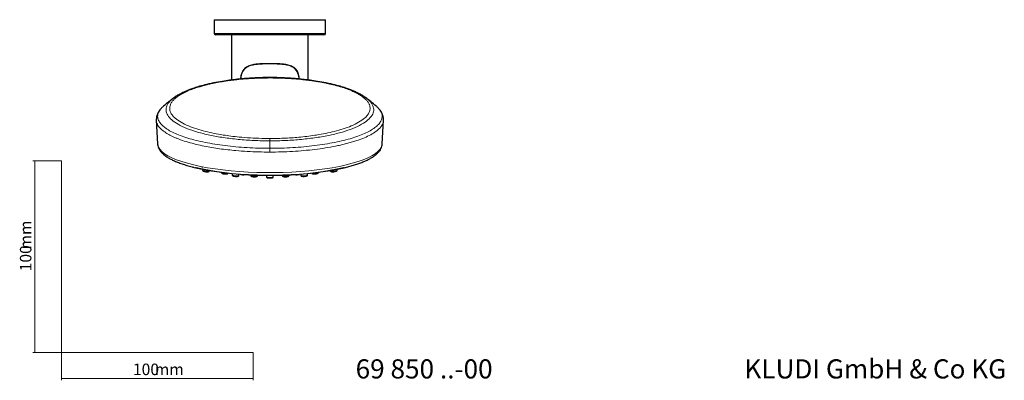
# Model space of a CAD drawing. Units: millimetres. Extents: x 35 to 548, y 37 to 672.
# Drawn here: x 35 to 548, y 37 to 226 of the extents above; entities that cross this region are included whole.
import ezdxf

# ---------------------------------------------------------------- set-up
doc = ezdxf.new("R2010")
doc.units = ezdxf.units.MM
doc.styles.add('SLDTEXTSTYLE0', font='ISOCP3', dxfattribs={"width": 0.96})
doc.styles.add('SLDTEXTSTYLE1', font='TXT', dxfattribs={"width": 0.605})
doc.dimstyles.new('SLDDIMSTYLE0', dxfattribs={"dimtxt": 6, "dimasz": 2.5, "dimexe": 0, "dimexo": 0.0625, "dimgap": 1.5, "dimtad": 1, "dimrnd": 1e-09, "dimzin": 12, "dimdsep": 46, "dimtxsty": 'SLDTEXTSTYLE0', "dimsah": 1, "dimcen": 0.09, "dimadec": 0, "dimazin": 3, "dimtfac": 1, "dimtofl": 0, "dimtmove": 0, "dimatfit": 3, "dimfxl": 1, "dimfrac": 2, "dimtolj": 1, "dimtzin": 12, "dimarcsym": 0})

# ---------------------------------------------------------------- blocks, each defined once
blk = doc.blocks.new('_D')
at = {"color": 7, "linetype": 'Continuous', "lineweight": 0}
for p, q in [((56.69, 152.03), (41.76, 152.03)), ((42.76, 152.03), (42.76, 52.03)), ((56.69, 52.03), (41.76, 52.03))]:
    blk.add_line(p, q, dxfattribs=at)
at = {"color": 7, "linetype": 'Continuous', "lineweight": 18}
for points in [[(42.76, 152.03), (42.46, 149.53), (43.06, 149.53)], [(42.76, 52.03), (43.06, 54.53), (42.46, 54.53)]]:
    blk.add_solid(points, dxfattribs=at)
at = {"color": 7, "linetype": 'Continuous', "lineweight": 18, "char_height": 6, "attachment_point": 1, "rotation": 90, "style": 'SLDTEXTSTYLE0'}
for s, insert in [('mm', (35.03, 105.74)), ('100', (35.03, 94.37))]:
    blk.add_mtext(s, dxfattribs=dict(at, insert=insert))
blk = doc.blocks.new('_D_1')
at = {"color": 7, "linetype": 'Continuous', "lineweight": 0}
for p, q in [((56.69, 52.03), (56.69, 37.46)), ((156.69, 52.03), (156.69, 37.46)), ((56.69, 38.46), (156.69, 38.46))]:
    blk.add_line(p, q, dxfattribs=at)
at = {"color": 7, "linetype": 'Continuous', "lineweight": 18}
for points in [[(56.69, 38.46), (59.19, 38.16), (59.19, 38.76)], [(156.69, 38.46), (154.19, 38.76), (154.19, 38.16)]]:
    blk.add_solid(points, dxfattribs=at)
at = {"color": 7, "linetype": 'Continuous', "lineweight": 18, "char_height": 6, "attachment_point": 1, "style": 'SLDTEXTSTYLE0'}
for s, insert in [('100', (93.96, 46.19)), ('mm', (105.34, 46.19))]:
    blk.add_mtext(s, dxfattribs=dict(at, insert=insert))

msp = doc.modelspace()

# ---------------------------------------------------------------- linework, layer by layer
at = {"color": 7, "linetype": 'Continuous', "lineweight": 25}
for p, q in [((136.385, 225.761), (136.385, 218.561)), ((136.385, 225.761), (194.385, 225.761)), ((194.385, 218.561), (194.385, 225.761)), ((193.585, 217.761), (137.185, 217.761)), ((145.385, 217.761), (145.385, 194.243)), ((185.385, 194.243), (185.385, 217.761)), ((165.385, 195.505), (165.385, 195.542)), ((115.571, 185.129), (114.882, 184.64)), ((215.205, 185.05), (215.635, 184.706)), ((215.888, 184.64), (215.224, 185.103)), ((109.29, 180.053), (109.192, 179.945)), ((221.557, 179.961), (221.479, 180.053)), ((106.14, 173.217), (106.811, 160.85)), ((223.958, 160.85), (224.629, 173.216)), ((130.27, 147.649), (130.285, 147.088)), ((130.31, 147.047), (130.288, 147.088)), ((133.78, 146.785), (133.785, 146.968)), ((140.084, 145.996), (140.086, 145.909)), ((145.732, 145.35), (145.754, 144.539)), ((149.248, 144.376), (149.266, 145.039)), ((155.407, 144.655), (155.417, 144.302)), ((158.912, 144.228), (158.924, 144.647)), ((163.615, 144.429), (163.637, 143.593)), ((167.132, 143.592), (167.158, 144.559)), ((171.849, 144.52), (171.857, 144.228)), ((175.353, 144.302), (175.362, 144.655)), ((181.503, 145.039), (181.521, 144.376)), ((185.015, 144.539), (185.037, 145.35)), ((190.683, 145.909), (190.685, 145.996)), ((196.985, 146.968), (196.99, 146.785)), ((200.484, 147.088), (200.499, 147.649))]:
    msp.add_line(p, q, dxfattribs=at)
at = {"color": 8, "linetype": 'Continuous', "lineweight": 18}
for p, q in [((136.385, 218.561), (194.385, 218.561)), ((165.385, 195.309), (165.385, 195.505)), ((132.446, 191.92), (133.021, 191.906)), ((198.323, 191.92), (197.748, 191.906)), ((165.385, 143.367), (165.385, 143.082))]:
    msp.add_line(p, q, dxfattribs=at)
at = {"color": 7, "linetype": 'Continuous', "lineweight": 18}
for p, q in [((56.685, 152.03), (56.685, 52.03)), ((56.685, 52.03), (156.685, 52.03))]:
    msp.add_line(p, q, dxfattribs=at)
at = {"color": 8, "linetype": 'Continuous', "lineweight": 18, "flags": 128}
for points in [[(106.811, 160.85), (106.856, 160.429), (107.228, 159.245), (107.957, 158.071), (109.039, 156.916), (110.467, 155.786), (112.232, 154.689), (114.324, 153.631), (116.73, 152.619), (119.435, 151.659), (122.422, 150.756), (125.674, 149.917), (129.169, 149.146), (132.887, 148.448), (136.804, 147.828), (140.898, 147.289), (145.141, 146.835), (149.509, 146.468), (153.975, 146.191), (158.511, 146.006), (163.089, 145.913), (167.681, 145.913), (172.259, 146.006), (176.794, 146.191), (181.26, 146.468), (185.628, 146.835), (189.872, 147.289), (193.965, 147.828), (197.882, 148.448), (201.6, 149.146), (205.096, 149.917), (208.347, 150.756), (211.334, 151.659), (214.039, 152.619), (216.445, 153.631), (218.537, 154.689), (220.303, 155.786), (221.731, 156.916), (222.812, 158.071), (223.541, 159.245), (223.913, 160.429), (223.958, 160.85)], [(131.991, 146.372), (131.993, 146.369), (131.996, 146.378), (132.001, 146.399), (132.006, 146.432), (132.013, 146.475), (132.021, 146.527), (132.028, 146.587), (132.037, 146.652)], [(147.503, 144.217), (147.499, 144.153), (147.495, 144.094), (147.491, 144.043), (147.487, 144), (147.484, 143.966), (147.482, 143.944), (147.48, 143.933), (147.478, 143.933)], [(151.139, 144.902), (151.137, 144.874), (151.134, 144.841), (151.132, 144.819), (151.131, 144.81), (151.13, 144.813)], [(157.154, 143.73), (157.155, 143.729), (157.155, 143.739), (157.157, 143.762), (157.158, 143.795), (157.16, 143.838), (157.162, 143.89), (157.163, 143.949), (157.165, 144.014)], [(183.266, 144.217), (183.27, 144.153), (183.275, 144.094), (183.279, 144.043), (183.282, 144), (183.285, 143.966), (183.288, 143.944), (183.29, 143.933), (183.291, 143.933)]]:
    msp.add_lwpolyline(points, dxfattribs=at)
at = {"color": 7, "linetype": 'Continuous', "lineweight": 25, "flags": 128}
for points in [[(125.926, 148.657), (126.736, 148.46), (130.138, 147.71), (133.756, 147.031), (137.569, 146.427), (141.553, 145.903), (145.683, 145.461), (149.934, 145.104), (154.28, 144.834), (158.695, 144.654), (163.15, 144.563), (167.619, 144.563), (172.075, 144.654), (176.489, 144.834), (180.835, 145.104), (185.086, 145.461), (189.216, 145.903), (193.2, 146.427), (197.013, 147.031), (200.631, 147.71), (204.033, 148.46), (207.197, 149.277), (207.235, 149.287)], [(204.102, 148.476), (203.795, 148.4), (200.445, 147.638), (196.87, 146.947), (193.093, 146.333), (189.138, 145.799), (185.031, 145.349), (180.798, 144.985), (176.465, 144.71), (172.062, 144.526), (167.616, 144.434), (163.155, 144.434), (158.709, 144.526), (154.305, 144.71), (149.973, 144.985), (145.74, 145.349), (141.632, 145.799), (137.677, 146.333), (133.9, 146.947), (130.325, 147.638), (126.975, 148.4), (126.667, 148.476)], [(141.805, 145.242), (141.806, 145.239), (141.808, 145.249), (141.812, 145.27), (141.816, 145.303), (141.821, 145.347), (141.826, 145.399), (141.831, 145.459), (141.837, 145.524)], [(173.615, 143.73), (173.615, 143.729), (173.614, 143.739), (173.613, 143.762), (173.611, 143.795), (173.61, 143.838), (173.608, 143.89), (173.606, 143.949), (173.604, 144.014)], [(179.639, 144.813), (179.638, 144.81), (179.637, 144.819), (179.635, 144.841), (179.632, 144.874), (179.631, 144.902)], [(188.965, 145.242), (188.963, 145.239), (188.961, 145.249), (188.957, 145.27), (188.953, 145.303), (188.949, 145.347), (188.943, 145.399), (188.938, 145.459), (188.932, 145.524)], [(198.779, 146.372), (198.777, 146.369), (198.773, 146.378), (198.769, 146.399), (198.763, 146.432), (198.756, 146.475), (198.749, 146.527), (198.741, 146.587), (198.733, 146.652)]]:
    msp.add_lwpolyline(points, dxfattribs=at)
at = {"color": 7, "linetype": 'Continuous', "lineweight": 25}
for centre, start, end in [((137.185, 218.561), 180, 270), ((193.585, 218.561), 270, 0)]:
    msp.add_arc(centre, 0.8, start, end, dxfattribs=at)
at = {"color": 8, "linetype": 'Continuous', "lineweight": 18}
for points, knots in [([(150.095, 194.761), (150.095, 195.214), (150.127, 195.658), (150.219, 196.311), (150.257, 196.527), (150.35, 196.954), (150.405, 197.166), (150.589, 197.778), (150.739, 198.164), (151.01, 198.711), (151.108, 198.889), (151.316, 199.229), (151.426, 199.392), (151.774, 199.857), (152.03, 200.14), (152.59, 200.655), (152.888, 200.883), (153.517, 201.287), (153.848, 201.464), (154.541, 201.778), (154.906, 201.915), (156.021, 202.269), (156.8, 202.434), (158.422, 202.68), (159.272, 202.762), (160.984, 202.875), (161.85, 202.908), (163.604, 202.95), (164.492, 202.959), (166.283, 202.959), (167.169, 202.95), (168.921, 202.908), (169.788, 202.875), (171.073, 202.79), (171.501, 202.755), (172.343, 202.669), (172.756, 202.618), (173.972, 202.433), (174.752, 202.269), (175.869, 201.913), (176.233, 201.776), (176.925, 201.463), (177.256, 201.285), (177.728, 200.981), (177.881, 200.873), (178.18, 200.644), (178.325, 200.521), (178.743, 200.136), (178.998, 199.855), (179.345, 199.39), (179.455, 199.228), (179.662, 198.888), (179.76, 198.71), (180.03, 198.164), (180.18, 197.779), (180.363, 197.172), (180.417, 196.964), (180.51, 196.537), (180.549, 196.318), (180.643, 195.66), (180.674, 195.214), (180.674, 194.761)], [0, 0, 0, 0, 0.03125, 0.03125, 0.046875, 0.046875, 0.0625, 0.0625, 0.09375, 0.09375, 0.109375, 0.109375, 0.125, 0.125, 0.15625, 0.15625, 0.1875, 0.1875, 0.21875, 0.21875, 0.25, 0.25, 0.3125, 0.3125, 0.375, 0.375, 0.4375, 0.4375, 0.5, 0.5, 0.5625, 0.5625, 0.625, 0.625, 0.65625, 0.65625, 0.6875, 0.6875, 0.75, 0.75, 0.78125, 0.78125, 0.8125, 0.8125, 0.828125, 0.828125, 0.84375, 0.84375, 0.875, 0.875, 0.890625, 0.890625, 0.90625, 0.90625, 0.9375, 0.9375, 0.953125, 0.953125, 0.96875, 0.96875, 1, 1, 1, 1]), ([(180.444, 194.761), (180.444, 195.202), (180.413, 195.637), (180.319, 196.278), (180.279, 196.491), (180.186, 196.906), (180.132, 197.108), (179.948, 197.699), (179.797, 198.072), (179.526, 198.602), (179.427, 198.775), (179.219, 199.103), (179.109, 199.259), (178.761, 199.708), (178.506, 199.979), (177.949, 200.472), (177.65, 200.692), (177.024, 201.079), (176.695, 201.248), (176.009, 201.547), (175.649, 201.677), (174.547, 202.012), (173.779, 202.168), (172.187, 202.4), (171.355, 202.477), (169.68, 202.584), (168.834, 202.615), (167.124, 202.654), (166.26, 202.662), (164.515, 202.663), (163.649, 202.654), (161.938, 202.615), (161.092, 202.584), (159.418, 202.477), (158.586, 202.4), (156.993, 202.168), (156.226, 202.013), (155.125, 201.678), (154.765, 201.549), (154.078, 201.25), (153.749, 201.081), (153.123, 200.695), (152.827, 200.478), (152.267, 199.983), (152.01, 199.711), (151.662, 199.261), (151.551, 199.105), (151.343, 198.776), (151.244, 198.604), (150.973, 198.073), (150.821, 197.698), (150.636, 197.103), (150.581, 196.897), (150.488, 196.481), (150.449, 196.271), (150.356, 195.635), (150.325, 195.202), (150.325, 194.761)], [0, 0, 0, 0, 0.03125, 0.03125, 0.046875, 0.046875, 0.0625, 0.0625, 0.09375, 0.09375, 0.109375, 0.109375, 0.125, 0.125, 0.15625, 0.15625, 0.1875, 0.1875, 0.21875, 0.21875, 0.25, 0.25, 0.3125, 0.3125, 0.375, 0.375, 0.4375, 0.4375, 0.5, 0.5, 0.5625, 0.5625, 0.625, 0.625, 0.6875, 0.6875, 0.75, 0.75, 0.78125, 0.78125, 0.8125, 0.8125, 0.84375, 0.84375, 0.875, 0.875, 0.890625, 0.890625, 0.90625, 0.90625, 0.9375, 0.9375, 0.953125, 0.953125, 0.96875, 0.96875, 1, 1, 1, 1]), ([(165.385, 195.309), (165.227, 195.309), (164.905, 195.31), (164.414, 195.308), (163.905, 195.305), (163.218, 195.297), (162.331, 195.282), (160.878, 195.25), (159.035, 195.196), (156.846, 195.1), (154.676, 194.978), (151.776, 194.774), (148.89, 194.511), (146.049, 194.191), (143.954, 193.921), (141.915, 193.626), (139.961, 193.312), (138.078, 192.978), (136.495, 192.67), (135.166, 192.392), (134.081, 192.154), (133.375, 191.989), (133.021, 191.906)], [0, 0, 0, 0, 0.0135543, 0.0276263, 0.0422193, 0.0573357, 0.0866564, 0.1185589, 0.1825445, 0.2456519, 0.308621, 0.3721348, 0.5014852, 0.5672571, 0.6326493, 0.6971543, 0.7614211, 0.8228055, 0.8847874, 0.9231919, 0.9615882, 1, 1, 1, 1]), ([(197.748, 191.906), (197.572, 191.947), (197.219, 192.03), (196.684, 192.153), (196.145, 192.273), (195.601, 192.391), (195.052, 192.507), (194.086, 192.706), (192.691, 192.978), (190.809, 193.312), (188.855, 193.626), (186.816, 193.921), (184.721, 194.191), (181.88, 194.511), (178.993, 194.774), (176.094, 194.978), (173.923, 195.1), (171.734, 195.196), (169.892, 195.25), (168.438, 195.282), (167.382, 195.3), (166.374, 195.31), (165.706, 195.309), (165.385, 195.309)], [0, 0, 0, 0, 0.0192056, 0.0384061, 0.0576043, 0.0768031, 0.0960056, 0.1152147, 0.1771824, 0.2385809, 0.3028334, 0.3673526, 0.4327447, 0.4985167, 0.6278669, 0.6913807, 0.7543497, 0.8174571, 0.8814427, 0.9133311, 0.9426658, 0.9723684, 1, 1, 1, 1]), ([(133.021, 191.906), (132.825, 191.858), (132.432, 191.764), (131.852, 191.619), (131.278, 191.472), (130.712, 191.323), (130.154, 191.171), (129.602, 191.016), (129.058, 190.86), (128.522, 190.7), (127.993, 190.539), (126.644, 190.115), (124.577, 189.4), (122.065, 188.369), (119.884, 187.305), (118.027, 186.22), (116.453, 185.095), (115.146, 183.913), (114.133, 182.68), (113.27, 181.074), (112.993, 179.319), (113.47, 177.468), (114.441, 175.865), (116.16, 174.081), (118.871, 172.189), (122.713, 170.307), (127.041, 168.716), (131.561, 167.424), (136.193, 166.371), (140.664, 165.565), (145.063, 164.934), (149.79, 164.404), (155.172, 163.98), (159.65, 163.793), (162.6, 163.733), (163.996, 163.715), (164.923, 163.712), (165.385, 163.711)], [0, 0, 0, 0, 0.0058307, 0.0116558, 0.0174766, 0.0232941, 0.0291096, 0.0349244, 0.0407395, 0.0465563, 0.0523758, 0.0581994, 0.0917189, 0.1252201, 0.1564992, 0.1877351, 0.2190139, 0.2502405, 0.2833882, 0.3165342, 0.3751387, 0.4178017, 0.4589707, 0.5001155, 0.560308, 0.6168043, 0.6694539, 0.7181064, 0.7609031, 0.8037469, 0.838757, 0.8737868, 0.9206516, 0.9675693, 0.9784744, 0.989282, 1, 1, 1, 1]), ([(165.385, 163.711), (165.615, 163.712), (166.077, 163.712), (166.77, 163.717), (167.467, 163.724), (168.166, 163.734), (168.868, 163.747), (170.682, 163.787), (173.594, 163.892), (177.561, 164.131), (181.609, 164.475), (185.706, 164.934), (190.105, 165.565), (194.576, 166.371), (199.208, 167.424), (203.728, 168.716), (208.056, 170.307), (211.899, 172.189), (214.609, 174.081), (216.328, 175.865), (217.299, 177.468), (217.777, 179.319), (217.5, 181.074), (216.636, 182.68), (215.624, 183.913), (214.316, 185.095), (212.742, 186.22), (210.886, 187.305), (208.705, 188.369), (206.192, 189.4), (204.015, 190.153), (202.427, 190.648), (201.533, 190.913), (200.618, 191.171), (199.682, 191.423), (198.727, 191.669), (198.074, 191.827), (197.748, 191.906)], [0, 0, 0, 0, 0.0053469, 0.0107157, 0.0161075, 0.0215232, 0.0269639, 0.0324305, 0.0637512, 0.0949579, 0.1262395, 0.1612645, 0.1962774, 0.2391161, 0.2819154, 0.3305665, 0.3832145, 0.4397092, 0.4998999, 0.5410397, 0.5822114, 0.6248731, 0.6834759, 0.7166172, 0.7497676, 0.7809892, 0.8122713, 0.8435022, 0.8747844, 0.9082809, 0.9418031, 0.9515053, 0.961199, 0.9708898, 0.9805831, 0.9902847, 1, 1, 1, 1]), ([(115.592, 185.073), (114.807, 184.493), (112.965, 183.134), (111.515, 180.86), (111.05, 178.348), (111.914, 175.843), (114.035, 173.407), (117.389, 171.095), (121.886, 168.96), (127.442, 167.059), (133.893, 165.44), (141.087, 164.145), (148.844, 163.205), (157.007, 162.606), (162.587, 162.532), (165.385, 162.495)], [0, 0, 0, 0, 0.0582987, 0.136753, 0.2150128, 0.2930878, 0.3712656, 0.4498088, 0.5285705, 0.6073631, 0.6860611, 0.7645616, 0.8429047, 0.9212274, 1, 1, 1, 1]), ([(215.635, 184.706), (216.251, 184.247), (217.913, 183.008), (219.245, 180.86), (219.722, 178.348), (218.855, 175.843), (216.734, 173.407), (213.38, 171.095), (208.883, 168.96), (203.328, 167.059), (196.877, 165.44), (189.683, 164.145), (181.925, 163.205), (173.762, 162.606), (168.183, 162.532), (165.385, 162.495)], [0, 0, 0, 0, 0.0466626, 0.1260863, 0.2053132, 0.2843529, 0.3634967, 0.4430105, 0.5227453, 0.6025116, 0.682182, 0.7616525, 0.8409636, 0.9202541, 1, 1, 1, 1]), ([(165.385, 158.615), (165.385, 158.943), (165.385, 159.596), (165.385, 160.568), (165.385, 161.534), (165.385, 162.175), (165.385, 162.495)], [0, 0, 0, 0, 0.24999981, 0.49999981, 0.74999981, 0.99999981, 0.99999981, 0.99999981, 0.99999981]), ([(165.385, 156.634), (165.385, 156.796), (165.385, 157.134), (165.385, 157.658), (165.385, 158.166), (165.385, 158.474), (165.385, 158.615)], [0.00007873, 0.00007873, 0.00007873, 0.00007873, 0.25, 0.5, 0.75, 1.00000079, 1.00000079, 1.00000079, 1.00000079]), ([(132.037, 146.652), (131.915, 146.664), (131.674, 146.687), (131.225, 146.75), (130.746, 146.846), (130.443, 146.951), (130.323, 147.017), (130.313, 147.042), (130.31, 147.047)], [0, 0, 0, 0, 0.1471584, 0.2906468, 0.5655056, 0.8269799, 0.9651048, 1, 1, 1, 1]), ([(133.778, 146.785), (133.779, 146.784), (133.812, 146.753), (133.724, 146.713), (133.562, 146.66), (133.3, 146.626), (132.961, 146.612), (132.548, 146.616), (132.238, 146.638), (132.037, 146.652)], [0, 0, 0, 0, 0.0028611, 0.192434, 0.309882, 0.4994004, 0.6615786, 0.7800155, 1, 1, 1, 1]), ([(141.837, 145.524), (141.621, 145.541), (141.194, 145.574), (140.63, 145.666), (140.294, 145.758), (140.139, 145.83), (140.117, 145.863), (140.108, 145.876)], [0, 0, 0, 0, 0.25504445, 0.50403282, 0.76649187, 0.90763328, 1, 1, 1, 1]), ([(147.503, 144.217), (147.29, 144.23), (146.865, 144.256), (146.304, 144.332), (145.968, 144.408), (145.811, 144.468), (145.789, 144.496), (145.781, 144.506)], [0, 0, 0, 0, 0.25422608, 0.50844604, 0.76888253, 0.91350964, 1, 1, 1, 1]), ([(149.234, 144.377), (149.218, 144.349), (149.182, 144.29), (148.853, 144.237), (148.482, 144.211), (148.064, 144.199), (147.723, 144.21), (147.503, 144.217)], [0, 0, 0, 0, 0.2280011, 0.4850279, 0.6273528, 0.7607947, 1, 1, 1, 1]), ([(157.165, 144.014), (156.955, 144.021), (156.529, 144.037), (155.976, 144.1), (155.629, 144.169), (155.472, 144.236), (155.396, 144.278), (155.424, 144.299), (155.428, 144.302)], [0, 0, 0, 0, 0.229639, 0.4648726, 0.6960177, 0.8303828, 0.9769352, 1, 1, 1, 1]), ([(158.911, 144.228), (158.911, 144.227), (158.914, 144.224), (158.902, 144.202), (158.867, 144.163), (158.7, 144.108), (158.446, 144.063), (158.124, 144.033), (157.718, 144.01), (157.383, 144.012), (157.165, 144.014)], [0, 0, 0, 0, 0.0044335, 0.0214425, 0.1723159, 0.3114111, 0.5029111, 0.635698, 0.762967, 1, 1, 1, 1]), ([(173.604, 144.014), (173.379, 144.012), (173.033, 144.01), (172.618, 144.035), (172.299, 144.066), (172.051, 144.112), (171.909, 144.163), (171.861, 144.201), (171.859, 144.221), (171.858, 144.228)], [0, 0, 0, 0, 0.2442157, 0.3759603, 0.5137804, 0.6990769, 0.8393286, 0.9517082, 1, 1, 1, 1]), ([(175.35, 144.302), (175.351, 144.302), (175.372, 144.284), (175.313, 144.247), (175.179, 144.181), (174.848, 144.108), (174.282, 144.039), (173.828, 144.022), (173.604, 144.014)], [0, 0, 0, 0, 0.0062993, 0.1438442, 0.2729336, 0.5047635, 0.7558162, 1, 1, 1, 1]), ([(183.266, 144.217), (183.046, 144.21), (182.704, 144.199), (182.287, 144.211), (181.921, 144.237), (181.592, 144.288), (181.549, 144.348), (181.527, 144.377)], [0, 0, 0, 0, 0.2393397, 0.3728892, 0.5153477, 0.7643064, 1, 1, 1, 1]), ([(184.971, 144.504), (184.951, 144.484), (184.916, 144.446), (184.724, 144.391), (184.431, 144.328), (183.943, 144.259), (183.492, 144.231), (183.266, 144.217)], [0, 0, 0, 0, 0.1737337, 0.3185837, 0.458413, 0.7294846, 1, 1, 1, 1]), ([(190.661, 145.875), (190.655, 145.865), (190.639, 145.836), (190.503, 145.769), (190.186, 145.676), (189.614, 145.578), (189.161, 145.542), (188.932, 145.524)], [0, 0, 0, 0, 0.0720613, 0.2097024, 0.4648109, 0.729249, 1, 1, 1, 1]), ([(198.733, 146.652), (198.526, 146.638), (198.209, 146.616), (197.785, 146.613), (197.445, 146.628), (197.195, 146.664), (197.026, 146.715), (197.007, 146.759), (196.995, 146.785)], [0, 0, 0, 0, 0.2253869, 0.3459128, 0.5178401, 0.6999902, 0.8200895, 1, 1, 1, 1]), ([(200.457, 147.046), (200.453, 147.039), (200.437, 147.011), (200.306, 146.941), (199.991, 146.838), (199.516, 146.746), (199.082, 146.686), (198.85, 146.663), (198.733, 146.652)], [0, 0, 0, 0, 0.0531333, 0.1915634, 0.4546345, 0.7196656, 0.858044, 1, 1, 1, 1]), ([(165.385, 143.367), (165.177, 143.37), (164.751, 143.376), (164.203, 143.42), (163.866, 143.476), (163.695, 143.531), (163.621, 143.568), (163.643, 143.59), (163.646, 143.593)], [0, 0, 0, 0, 0.2262704, 0.4641469, 0.688772, 0.8097807, 0.9770321, 1, 1, 1, 1]), ([(167.123, 143.593), (167.116, 143.574), (167.105, 143.543), (166.953, 143.489), (166.714, 143.442), (166.374, 143.405), (165.96, 143.375), (165.613, 143.37), (165.385, 143.367)], [0, 0, 0, 0, 0.1553902, 0.2685619, 0.4879555, 0.6221034, 0.7523264, 1, 1, 1, 1])]:
    msp.add_open_spline(points, degree=3, knots=knots, dxfattribs=at)
at = {"color": 7, "linetype": 'Continuous', "lineweight": 25}
for points, knots in [([(165.578, 195.541), (164.303, 195.531), (161.885, 195.511), (158.598, 195.383), (155.92, 195.237), (153.715, 195.085), (151.797, 194.93), (149.913, 194.757), (147.774, 194.536), (144.963, 194.202), (141.294, 193.679), (136.922, 192.933), (133.997, 192.277), (132.44, 191.927)], [0, 0, 0, 0, 0.1066087, 0.2020187, 0.2765704, 0.3341825, 0.3918098, 0.4432725, 0.4994094, 0.5815927, 0.6953868, 0.837759, 1, 1, 1, 1]), ([(198.33, 191.927), (196.772, 192.277), (193.847, 192.933), (189.476, 193.679), (185.996, 194.175), (183.491, 194.478), (181.79, 194.662), (180.374, 194.802), (178.821, 194.943), (177.055, 195.085), (174.849, 195.237), (172.171, 195.383), (168.884, 195.511), (166.466, 195.531), (165.191, 195.541)], [0, 0, 0, 0, 0.16224023, 0.3046117, 0.41840519, 0.48313611, 0.52979114, 0.56989346, 0.60819214, 0.6658192, 0.72343095, 0.79798234, 0.89339183, 1, 1, 1, 1]), ([(132.445, 191.928), (131.187, 191.612), (128.87, 191.029), (125.976, 190.125), (123.774, 189.345), (122.29, 188.756), (121.274, 188.321), (120.405, 187.93), (119.325, 187.412), (117.971, 186.693), (116.647, 185.916), (115.885, 185.359), (115.571, 185.129)], [0, 0, 0, 0, 0.1778667, 0.3275869, 0.4492815, 0.5428909, 0.5896715, 0.6363035, 0.7060971, 0.7996954, 0.9172417, 1, 1, 1, 1]), ([(215.224, 185.103), (214.799, 185.411), (213.866, 186.088), (212.283, 186.98), (210.818, 187.721), (209.673, 188.245), (208.524, 188.738), (206.995, 189.345), (204.794, 190.125), (201.9, 191.029), (199.583, 191.612), (198.324, 191.928)], [0, 0, 0, 0, 0.1107593, 0.2427896, 0.3405252, 0.4041744, 0.4586656, 0.5520066, 0.6733523, 0.8226432, 1, 1, 1, 1]), ([(115.037, 184.753), (114.271, 184.158), (112.532, 182.806), (110.827, 181.376), (109.873, 180.576)], [0, 0, 0, 0, 0.4400606, 1, 1, 1, 1]), ([(220.896, 180.576), (219.942, 181.376), (218.237, 182.806), (216.498, 184.158), (215.733, 184.753)], [0, 0, 0, 0, 0.55993936, 1, 1, 1, 1]), ([(108.905, 179.628), (108.582, 179.29), (107.774, 178.445), (106.863, 176.931), (106.162, 175.078), (106.153, 173.764), (106.149, 173.088)], [0, 0, 0, 0, 0.1730793, 0.432769, 0.7079908, 1, 1, 1, 1]), ([(224.62, 173.088), (224.629, 173.551), (224.649, 174.58), (224.204, 176.232), (223.491, 177.773), (222.661, 178.686), (222.36, 179.018)], [0, 0, 0, 0, 0.221797, 0.4937961, 0.8160513, 1, 1, 1, 1]), ([(106.851, 160.816), (106.861, 160.568), (106.887, 159.884), (107.262, 158.785), (107.924, 157.55), (108.877, 156.367), (110.086, 155.241), (111.538, 154.177), (113.215, 153.172), (115.112, 152.22), (117.228, 151.316), (119.554, 150.459), (122.099, 149.655), (124.163, 149.065), (125.435, 148.762), (125.73, 148.692)], [0, 0, 0, 0, 0.0431524, 0.1191172, 0.1990042, 0.2830997, 0.3694397, 0.4561716, 0.5425039, 0.6287856, 0.7150843, 0.8013977, 0.8877068, 0.9739869, 1, 1, 1, 1]), ([(207.596, 149.358), (207.623, 149.365), (208.503, 149.598), (210.085, 150.096), (212.319, 150.853), (214.354, 151.652), (216.21, 152.486), (217.877, 153.357), (219.358, 154.268), (220.653, 155.225), (221.756, 156.233), (222.661, 157.301), (223.348, 158.437), (223.815, 159.614), (223.903, 160.427), (223.946, 160.818)], [0, 0, 0, 0, 0.0027345, 0.0884691, 0.1739866, 0.2592325, 0.344179, 0.4288287, 0.5132134, 0.5973756, 0.6812278, 0.7642268, 0.8457876, 0.9259393, 1, 1, 1, 1]), ([(130.243, 148.67), (130.205, 148.67), (130.013, 148.668), (129.864, 148.651), (129.824, 148.625), (129.822, 148.623)], [0, 0, 0, 0, 0.1826143, 0.9384801, 1, 1, 1, 1]), ([(130.307, 147.045), (130.326, 147.002), (130.367, 146.91), (130.516, 146.787), (130.796, 146.637), (131.186, 146.522), (131.635, 146.436), (131.876, 146.405), (131.999, 146.389)], [0, 0, 0, 0, 0.1208831, 0.2586167, 0.3998115, 0.6904595, 0.8424838, 1, 1, 1, 1]), ([(131.999, 146.39), (132.239, 146.37), (132.704, 146.332), (133.199, 146.369), (133.496, 146.456), (133.66, 146.551), (133.764, 146.671), (133.775, 146.767), (133.779, 146.814)], [0, 0, 0, 0, 0.2726052, 0.5286462, 0.6525708, 0.7732564, 0.8896472, 1, 1, 1, 1]), ([(140.108, 145.876), (140.097, 145.884), (140.082, 145.895), (140.091, 145.905), (140.095, 145.909)], [0, 0, 0, 0, 0.688113, 1, 1, 1, 1]), ([(140.102, 145.878), (140.102, 145.874), (140.104, 145.822), (140.177, 145.727), (140.322, 145.605), (140.608, 145.466), (140.997, 145.366), (141.446, 145.295), (141.687, 145.272), (141.81, 145.26)], [0, 0, 0, 0, 0.0104484, 0.1403525, 0.2748715, 0.4128433, 0.6970688, 0.8457735, 1, 1, 1, 1]), ([(141.81, 145.261), (142.051, 145.249), (142.517, 145.225), (143.011, 145.277), (143.306, 145.371), (143.467, 145.469), (143.569, 145.59), (143.577, 145.685), (143.582, 145.732)], [0, 0, 0, 0, 0.2725955, 0.5286472, 0.6525593, 0.7732201, 0.8896011, 1, 1, 1, 1]), ([(145.781, 144.506), (145.768, 144.514), (145.751, 144.526), (145.756, 144.536), (145.758, 144.539)], [0, 0, 0, 0, 0.7154739, 1, 1, 1, 1]), ([(145.771, 144.502), (145.793, 144.458), (145.838, 144.368), (145.995, 144.254), (146.279, 144.127), (146.67, 144.041), (147.119, 143.983), (147.36, 143.965), (147.483, 143.956)], [0, 0, 0, 0, 0.1306495, 0.2667506, 0.4062861, 0.6936084, 0.8439539, 1, 1, 1, 1]), ([(147.483, 143.956), (147.724, 143.948), (148.19, 143.931), (148.683, 143.983), (148.977, 144.074), (149.138, 144.17), (149.238, 144.289), (149.244, 144.381), (149.246, 144.426)], [0, 0, 0, 0, 0.2719666, 0.5276609, 0.6516119, 0.7724852, 0.8892126, 1, 1, 1, 1]), ([(149.889, 145.032), (150.06, 144.984), (150.325, 144.908), (150.77, 144.855), (151.011, 144.839), (151.133, 144.831)], [0, 0, 0, 0, 0.4713886, 0.7308686, 1, 1, 1, 1]), ([(151.133, 144.831), (151.256, 144.828), (151.496, 144.821), (151.855, 144.827), (152.052, 144.862), (152.153, 144.88)], [0, 0, 0, 0, 0.33545683, 0.65841822, 1, 1, 1, 1]), ([(155.422, 144.382), (155.422, 144.337), (155.421, 144.244), (155.511, 144.116), (155.665, 144.006), (155.953, 143.887), (156.343, 143.812), (156.792, 143.767), (157.033, 143.757), (157.156, 143.751)], [0, 0, 0, 0, 0.110712, 0.2273339, 0.3481285, 0.4720302, 0.7274211, 0.861156, 1, 1, 1, 1]), ([(157.156, 143.752), (157.279, 143.75), (157.52, 143.747), (157.968, 143.767), (158.358, 143.82), (158.65, 143.923), (158.808, 144.025), (158.904, 144.148), (158.908, 144.241), (158.91, 144.286)], [0, 0, 0, 0, 0.139085, 0.2730153, 0.5284815, 0.6522849, 0.7729538, 0.8894388, 1, 1, 1, 1]), ([(171.869, 144.22), (171.871, 144.197), (171.876, 144.128), (171.963, 144.026), (172.119, 143.923), (172.411, 143.82), (172.801, 143.767), (173.249, 143.747), (173.49, 143.75), (173.613, 143.752)], [0, 0, 0, 0, 0.0588478, 0.182092, 0.3097635, 0.4407513, 0.7110573, 0.8528044, 1, 1, 1, 1]), ([(173.613, 143.751), (173.736, 143.757), (173.978, 143.767), (174.426, 143.812), (174.816, 143.887), (175.104, 144.006), (175.258, 144.116), (175.349, 144.244), (175.348, 144.337), (175.347, 144.382)], [0, 0, 0, 0, 0.13885457, 0.27264522, 0.52805179, 0.65193305, 0.77270692, 0.88930856, 1, 1, 1, 1]), ([(178.625, 144.88), (178.723, 144.862), (178.917, 144.827), (179.273, 144.821), (179.513, 144.828), (179.636, 144.831)], [0, 0, 0, 0, 0.334261, 0.6608567, 1, 1, 1, 1]), ([(179.636, 144.831), (179.758, 144.839), (179.999, 144.855), (180.402, 144.902), (180.634, 144.967), (180.771, 145.006)], [0, 0, 0, 0, 0.2976286, 0.5845671, 1, 1, 1, 1]), ([(181.523, 144.431), (181.526, 144.386), (181.53, 144.293), (181.629, 144.173), (181.79, 144.077), (182.085, 143.984), (182.578, 143.931), (183.045, 143.948), (183.286, 143.957)], [0, 0, 0, 0, 0.1108177, 0.2276089, 0.3485497, 0.4725421, 0.7281902, 1, 1, 1, 1]), ([(183.286, 143.956), (183.409, 143.965), (183.651, 143.983), (184.099, 144.041), (184.49, 144.127), (184.774, 144.254), (184.929, 144.367), (184.974, 144.455), (184.996, 144.497)], [0, 0, 0, 0, 0.1567476, 0.3078194, 0.5964268, 0.7365557, 0.8732349, 1, 1, 1, 1]), ([(185.012, 144.539), (185.013, 144.538), (185.028, 144.528), (184.998, 144.516), (184.971, 144.504)], [0, 0, 0, 0, 0.0854887, 1, 1, 1, 1]), ([(187.188, 145.734), (187.192, 145.688), (187.2, 145.592), (187.301, 145.47), (187.462, 145.372), (187.757, 145.278), (188.251, 145.225), (188.718, 145.249), (188.959, 145.261)], [0, 0, 0, 0, 0.11041985, 0.22683394, 0.34752644, 0.4714538, 0.72747127, 1, 1, 1, 1]), ([(188.959, 145.26), (189.082, 145.272), (189.323, 145.295), (189.772, 145.366), (190.162, 145.466), (190.448, 145.605), (190.592, 145.727), (190.665, 145.822), (190.668, 145.874), (190.668, 145.877)], [0, 0, 0, 0, 0.1543344, 0.3031919, 0.5876087, 0.7256444, 0.8602251, 0.9901889, 1, 1, 1, 1]), ([(190.68, 145.909), (190.681, 145.908), (190.69, 145.898), (190.675, 145.886), (190.661, 145.875)], [0, 0, 0, 0, 0.1077468, 1, 1, 1, 1]), ([(196.99, 146.813), (196.995, 146.767), (197.005, 146.671), (197.109, 146.551), (197.273, 146.456), (197.571, 146.369), (198.065, 146.332), (198.53, 146.37), (198.77, 146.39)], [0, 0, 0, 0, 0.1103386, 0.2267131, 0.3473835, 0.4712943, 0.7273296, 1, 1, 1, 1]), ([(198.771, 146.389), (198.893, 146.405), (199.134, 146.436), (199.583, 146.522), (199.974, 146.637), (200.254, 146.787), (200.402, 146.91), (200.443, 147.001), (200.462, 147.044)], [0, 0, 0, 0, 0.157622, 0.3097386, 0.6006368, 0.7419622, 0.8798245, 1, 1, 1, 1]), ([(200.48, 147.088), (200.481, 147.087), (200.494, 147.075), (200.475, 147.06), (200.457, 147.046)], [0, 0, 0, 0, 0.1013287, 1, 1, 1, 1]), ([(163.652, 143.586), (163.652, 143.569), (163.656, 143.507), (163.738, 143.41), (163.892, 143.307), (164.183, 143.201), (164.572, 143.141), (165.02, 143.112), (165.262, 143.109), (165.385, 143.107)], [0, 0, 0, 0, 0.0443671, 0.1697797, 0.2996415, 0.4327722, 0.7070909, 0.8507557, 1, 1, 1, 1]), ([(165.385, 143.107), (165.508, 143.109), (165.749, 143.112), (166.197, 143.141), (166.587, 143.201), (166.877, 143.307), (167.033, 143.41), (167.126, 143.532), (167.127, 143.623), (167.127, 143.668)], [0, 0, 0, 0, 0.1388954, 0.2726461, 0.5279331, 0.6517945, 0.7726122, 0.8892877, 1, 1, 1, 1])]:
    msp.add_open_spline(points, degree=3, knots=knots, dxfattribs=at)
at = {"color": 7, "linetype": 'Continuous', "lineweight": 18}
for points, knots in [([(109.951, 180.575), (109.657, 180.341), (108.688, 179.571), (107.672, 178.211), (106.903, 176.519), (106.782, 174.81), (107.271, 173.103), (108.372, 171.417), (110.071, 169.769), (112.361, 168.18), (115.21, 166.665), (118.589, 165.24), (122.468, 163.921), (126.799, 162.721), (131.538, 161.655), (136.636, 160.735), (142.032, 159.971), (147.663, 159.367), (153.472, 158.937), (159.399, 158.666), (163.389, 158.632), (165.385, 158.615)], [0, 0, 0, 0, 0.0236541, 0.077802, 0.1318902, 0.1859904, 0.2401614, 0.2944026, 0.3486959, 0.4030337, 0.4574039, 0.5117855, 0.5661694, 0.6205563, 0.674942, 0.7293217, 0.7836553, 0.8378825, 0.8919729, 0.9459882, 1, 1, 1, 1]), ([(220.818, 180.575), (221.112, 180.341), (222.082, 179.571), (223.097, 178.211), (223.867, 176.519), (223.987, 174.81), (223.498, 173.103), (222.398, 171.417), (220.698, 169.769), (218.408, 168.18), (215.559, 166.665), (212.18, 165.24), (208.302, 163.921), (203.97, 162.721), (199.231, 161.655), (194.133, 160.735), (188.738, 159.971), (183.106, 159.367), (177.297, 158.937), (171.371, 158.666), (167.38, 158.632), (165.385, 158.615)], [0, 0, 0, 0, 0.0236541, 0.077802, 0.1318902, 0.1859904, 0.2401613, 0.2944026, 0.3486959, 0.4030337, 0.4574039, 0.5117855, 0.5661694, 0.6205563, 0.674942, 0.7293217, 0.7836553, 0.8378825, 0.8919729, 0.9459882, 1, 1, 1, 1]), ([(106.159, 173.218), (106.158, 173.136), (106.15, 172.63), (106.41, 171.74), (106.963, 170.594), (107.711, 169.579), (108.551, 168.692), (109.477, 167.882), (110.501, 167.116), (111.659, 166.363), (112.922, 165.64), (114.28, 164.947), (115.723, 164.285), (117.243, 163.654), (119.506, 162.8), (122.642, 161.78), (126.787, 160.671), (130.94, 159.753), (135.06, 158.992), (139.143, 158.362), (143.355, 157.828), (148.141, 157.343), (153.51, 156.952), (159.437, 156.685), (163.409, 156.651), (165.385, 156.634)], [0, 0, 0, 0, 0.0093193, 0.058039, 0.1022091, 0.1418304, 0.1769034, 0.2074289, 0.2393742, 0.2707677, 0.3016094, 0.3318995, 0.3616381, 0.3908253, 0.4194614, 0.4841136, 0.5457701, 0.6044321, 0.655166, 0.7055321, 0.7555309, 0.8051631, 0.8707574, 0.9357026, 1, 1, 1, 1]), ([(224.601, 173.217), (224.605, 173.136), (224.629, 172.747), (224.444, 172.072), (224.126, 171.215), (223.673, 170.423), (223.142, 169.698), (222.554, 169.038), (221.938, 168.444), (220.787, 167.462), (218.824, 166.125), (215.655, 164.506), (212.504, 163.239), (209.643, 162.27), (207.228, 161.545), (204.742, 160.881), (202.204, 160.275), (198.802, 159.551), (194.395, 158.761), (188.857, 157.984), (183.123, 157.38), (177.259, 156.952), (171.332, 156.685), (167.36, 156.651), (165.385, 156.634)], [0, 0, 0, 0, 0.0093169, 0.0445867, 0.0775346, 0.1081608, 0.1364658, 0.1624499, 0.1861133, 0.2074565, 0.2811081, 0.35176, 0.4194137, 0.4585782, 0.4966632, 0.5336691, 0.5695962, 0.6044449, 0.6719987, 0.7388995, 0.8051487, 0.8707476, 0.9356976, 1, 1, 1, 1])]:
    msp.add_open_spline(points, degree=3, knots=knots, dxfattribs=at)
at = {"color": 8, "linetype": 'Continuous', "lineweight": 18}
msp.add_open_spline([(165.385, 162.495), (165.385, 163.043), (165.385, 163.472), (165.385, 163.711)], degree=3, dxfattribs=at)

# ---------------------------------------------------------------- texts
at = {"color": 7, "linetype": 'Continuous', "lineweight": 0, "char_height": 10, "attachment_point": 1, "style": 'SLDTEXTSTYLE1'}
for s, insert in [('69 850 ..-00', (210.087, 48.434)), ('KLUDI GmbH & Co KG', (412.825, 48.434))]:
    msp.add_mtext(s, dxfattribs=dict(at, insert=insert))

# ---------------------------------------------------------------- dimensions: what is measured, and where the dimension line sits
at = {"color": 7, "linetype": 'Continuous', "lineweight": 18}
dim = msp.add_linear_dim(base=(42.761, 52.03), p1=(56.685, 152.03), p2=(56.685, 52.03), angle=90, text='<>mm', dimstyle='SLDDIMSTYLE0', dxfattribs=at)
dim.commit()
dim.dimension.update_dxf_attribs({"geometry": '_D', "text_midpoint": (42.761, 105.447), "dimtype": 160})
dim = msp.add_linear_dim(base=(156.685, 38.46), p1=(56.685, 52.03), p2=(156.685, 52.03), text='<>mm', dimstyle='SLDDIMSTYLE0', dxfattribs=at)
dim.commit()
dim.dimension.update_dxf_attribs({"geometry": '_D_1', "text_midpoint": (105.042, 38.46), "dimtype": 160})

doc.saveas('drawing.dxf')
